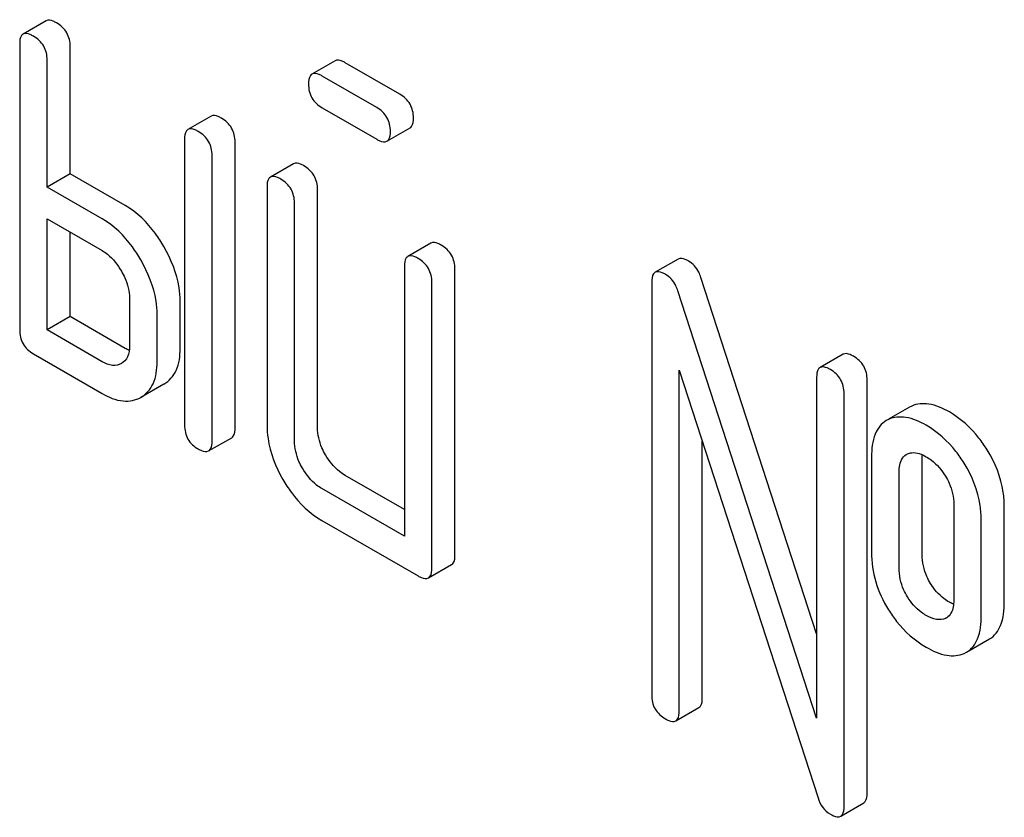
# Model space of a CAD drawing. Units: millimetres. Extents: x 0 to 8400, y -6 to 5940.
# Drawn here: x 5664 to 5673, y 2191 to 2198 of the extents above; entities that cross this region are included whole.
import ezdxf

# ---------------------------------------------------------------- set-up
doc = ezdxf.new("R2010")
doc.units = ezdxf.units.MM
doc.header["$LTSCALE"] = 462
doc.layers.get('0').update_dxf_attribs({"linetype": 'CONTINUOUS'})

msp = doc.modelspace()

# ---------------------------------------------------------------- linework, layer by layer
at = {"color": 7, "linetype": 'Continuous'}
for p, q in [((5664.6472, 2197.9146), (5664.4351, 2197.7922)), ((5664.4036, 2197.7007), (5664.4036, 2195.0743)), ((5664.8685, 2196.51), (5664.8685, 2197.6773)), ((5664.6564, 2196.3875), (5664.6564, 2197.5548)), ((5667.3033, 2197.5484), (5667.0912, 2197.426)), ((5667.8986, 2197.241), (5667.3982, 2197.5299)), ((5667.6865, 2197.1186), (5667.1861, 2197.4075)), ((5667.1861, 2197.1156), (5667.6865, 2196.8268)), ((5666.1635, 2197.0392), (5665.9514, 2196.9167)), ((5667.7814, 2196.8082), (5667.9935, 2196.9307)), ((5665.92, 2196.8253), (5665.92, 2194.1989)), ((5666.3848, 2194.1755), (5666.3848, 2196.8018)), ((5666.1727, 2194.053), (5666.1727, 2196.6794)), ((5666.9217, 2196.6015), (5666.7095, 2196.479)), ((5664.8685, 2196.51), (5664.6564, 2196.3875)), ((5665.3739, 2196.2182), (5664.8685, 2196.51)), ((5665.1618, 2196.0957), (5664.6564, 2196.3875)), ((5666.6781, 2196.3876), (5666.6781, 2194.1989)), ((5667.143, 2194.1755), (5667.143, 2196.3641)), ((5666.9308, 2194.053), (5666.9308, 2196.2417)), ((5664.6564, 2195.0744), (5664.6564, 2196.0957)), ((5664.6564, 2196.0957), (5665.1618, 2195.8039)), ((5664.8685, 2195.1968), (5664.8685, 2195.9732)), ((5668.1853, 2195.872), (5667.9731, 2195.7495)), ((5670.4598, 2195.7261), (5670.2476, 2195.6036)), ((5667.9417, 2195.658), (5667.9417, 2193.1776)), ((5668.4066, 2193.0083), (5668.4066, 2195.6346)), ((5671.7325, 2192.2811), (5670.6684, 2195.5573)), ((5668.1944, 2192.8858), (5668.1944, 2195.5121)), ((5670.2162, 2195.5122), (5670.2162, 2191.7185)), ((5671.7325, 2191.5055), (5670.4563, 2195.4348)), ((5665.4145, 2195.3662), (5665.4145, 2194.9285)), ((5665.8794, 2194.905), (5665.8794, 2195.3427)), ((5664.8685, 2195.1968), (5664.6564, 2195.0744)), ((5665.3739, 2194.905), (5664.8685, 2195.1968)), ((5665.6672, 2194.7825), (5665.6672, 2195.2203)), ((5665.1618, 2194.7825), (5664.6564, 2195.0744)), ((5664.53, 2194.8555), (5665.1618, 2194.4907)), ((5671.9761, 2194.8507), (5671.7639, 2194.7282)), ((5670.4689, 2191.5726), (5670.4689, 2194.7038)), ((5670.4689, 2194.7038), (5671.7451, 2190.7745)), ((5671.7325, 2194.6367), (5671.7325, 2191.5055)), ((5672.1974, 2190.8197), (5672.1974, 2194.6133)), ((5665.7303, 2194.5767), (5665.5181, 2194.4543)), ((5671.9852, 2190.6972), (5671.9852, 2194.4908)), ((5672.5854, 2194.3638), (5672.3937, 2194.2531)), ((5672.6065, 2194.3745), (5672.5854, 2194.3638)), ((5672.3944, 2194.2521), (5672.3733, 2194.2413)), ((5666.1412, 2193.9615), (5666.3534, 2194.084)), ((5670.681, 2191.6951), (5670.681, 2194.0507)), ((5672.238, 2193.9072), (5672.238, 2193.0317)), ((5672.5571, 2193.9299), (5672.5686, 2193.9357)), ((5672.7028, 2193.0083), (5672.7028, 2193.8838)), ((5667.9417, 2193.4225), (5667.3957, 2193.7378)), ((5672.4907, 2192.8858), (5672.4907, 2193.7613)), ((5667.9417, 2193.1776), (5667.1836, 2193.6153)), ((5672.9936, 2193.4709), (5672.9936, 2192.5955)), ((5673.4584, 2192.5721), (5673.4584, 2193.4475)), ((5667.1836, 2193.3235), (5668.0681, 2192.8128)), ((5673.2463, 2192.4496), (5673.2463, 2193.325)), ((5668.163, 2192.7943), (5668.3751, 2192.9168)), ((5672.9269, 2192.4281), (5672.9178, 2192.4233)), ((5673.1107, 2192.1121), (5673.3228, 2192.2345)), ((5673.09, 2192.1015), (5673.1107, 2192.1121)), ((5670.4375, 2191.4812), (5670.6496, 2191.6036)), ((5671.9538, 2190.6057), (5672.1659, 2190.7282))]:
    msp.add_line(p, q, dxfattribs=at)
msp.add_arc((5672.8731, 2192.5214), 0.1078, 299.97938, 307.70693, dxfattribs=at)
for points, knots in [([(5664.7421, 2197.8961), (5664.7325, 2197.9017), (5664.7044, 2197.9166), (5664.666, 2197.9255), (5664.6472, 2197.9146)], [0, 0, 0, 0, 0.339153, 1, 1, 1, 1]), ([(5664.8685, 2197.6773), (5664.8685, 2197.7211), (5664.8489, 2197.8119), (5664.7801, 2197.8742), (5664.7421, 2197.8961)], [0, 0, 0, 0, 0.499997, 1, 1, 1, 1]), ([(5664.4351, 2197.7922), (5664.4297, 2197.789), (5664.4051, 2197.7651), (5664.4036, 2197.7276), (5664.4036, 2197.7007)], [0, 0, 0, 0, 0.188254, 1, 1, 1, 1]), ([(5664.53, 2197.7737), (5664.5203, 2197.7792), (5664.4923, 2197.7941), (5664.4539, 2197.803), (5664.4351, 2197.7922)], [0, 0, 0, 0, 0.339153, 1, 1, 1, 1]), ([(5664.6564, 2197.5548), (5664.6564, 2197.5986), (5664.6368, 2197.6894), (5664.5679, 2197.7517), (5664.53, 2197.7737)], [0, 0, 0, 0, 0.499997, 1, 1, 1, 1]), ([(5667.3982, 2197.5299), (5667.3886, 2197.5355), (5667.3605, 2197.5504), (5667.3221, 2197.5593), (5667.3033, 2197.5484)], [0, 0, 0, 0, 0.339156, 1, 1, 1, 1]), ([(5667.0912, 2197.426), (5667.0857, 2197.4229), (5667.0612, 2197.3989), (5667.0597, 2197.3614), (5667.0597, 2197.3345)], [0, 0, 0, 0, 0.188255, 1, 1, 1, 1]), ([(5667.1861, 2197.4075), (5667.1764, 2197.413), (5667.1483, 2197.4279), (5667.11, 2197.4368), (5667.0912, 2197.426)], [0, 0, 0, 0, 0.339156, 1, 1, 1, 1]), ([(5667.0597, 2197.3345), (5667.0597, 2197.2906), (5667.0775, 2197.1988), (5667.1481, 2197.1376), (5667.1861, 2197.1156)], [0, 0, 0, 0, 0.5, 1, 1, 1, 1]), ([(5668.025, 2197.0222), (5668.025, 2197.066), (5668.0054, 2197.1568), (5667.9365, 2197.2191), (5667.8986, 2197.241)], [0, 0, 0, 0, 0.500001, 1, 1, 1, 1]), ([(5667.8128, 2196.8997), (5667.8128, 2196.9435), (5667.7932, 2197.0343), (5667.7244, 2197.0967), (5667.6865, 2197.1186)], [0, 0, 0, 0, 0.500001, 1, 1, 1, 1]), ([(5666.2584, 2197.0207), (5666.2488, 2197.0263), (5666.2207, 2197.0411), (5666.1823, 2197.0501), (5666.1635, 2197.0392)], [0, 0, 0, 0, 0.33915, 1, 1, 1, 1]), ([(5666.3848, 2196.8018), (5666.3848, 2196.8456), (5666.3652, 2196.9364), (5666.2964, 2196.9988), (5666.2584, 2197.0207)], [0, 0, 0, 0, 0.500002, 1, 1, 1, 1]), ([(5667.9935, 2196.9307), (5667.9989, 2196.9338), (5668.0235, 2196.9577), (5668.025, 2196.9952), (5668.025, 2197.0222)], [0, 0, 0, 0, 0.186091, 1, 1, 1, 1]), ([(5665.9514, 2196.9167), (5665.946, 2196.9136), (5665.9214, 2196.8896), (5665.92, 2196.8522), (5665.92, 2196.8253)], [0, 0, 0, 0, 0.188256, 1, 1, 1, 1]), ([(5666.0463, 2196.8982), (5666.0367, 2196.9038), (5666.0086, 2196.9187), (5665.9702, 2196.9276), (5665.9514, 2196.9167)], [0, 0, 0, 0, 0.33915, 1, 1, 1, 1]), ([(5666.1727, 2196.6794), (5666.1727, 2196.7232), (5666.1531, 2196.814), (5666.0843, 2196.8763), (5666.0463, 2196.8982)], [0, 0, 0, 0, 0.500002, 1, 1, 1, 1]), ([(5667.7814, 2196.8082), (5667.7867, 2196.8113), (5667.8114, 2196.8352), (5667.8128, 2196.8727), (5667.8128, 2196.8997)], [0, 0, 0, 0, 0.186091, 1, 1, 1, 1]), ([(5667.6865, 2196.8268), (5667.696, 2196.8212), (5667.7241, 2196.8064), (5667.7625, 2196.7973), (5667.7814, 2196.8082)], [0, 0, 0, 0, 0.335828, 1, 1, 1, 1]), ([(5667.0166, 2196.583), (5667.007, 2196.5886), (5666.9789, 2196.6034), (5666.9405, 2196.6124), (5666.9217, 2196.6015)], [0, 0, 0, 0, 0.339156, 1, 1, 1, 1]), ([(5667.143, 2196.3641), (5667.143, 2196.4079), (5667.1234, 2196.4987), (5667.0545, 2196.5611), (5667.0166, 2196.583)], [0, 0, 0, 0, 0.500002, 1, 1, 1, 1]), ([(5666.7095, 2196.479), (5666.7041, 2196.4759), (5666.6796, 2196.4519), (5666.6781, 2196.4145), (5666.6781, 2196.3876)], [0, 0, 0, 0, 0.188255, 1, 1, 1, 1]), ([(5666.8045, 2196.4605), (5666.7948, 2196.4661), (5666.7667, 2196.4809), (5666.7283, 2196.4899), (5666.7095, 2196.479)], [0, 0, 0, 0, 0.339156, 1, 1, 1, 1]), ([(5666.9308, 2196.2417), (5666.9308, 2196.2855), (5666.9112, 2196.3762), (5666.8424, 2196.4386), (5666.8045, 2196.4605)], [0, 0, 0, 0, 0.500002, 1, 1, 1, 1]), ([(5665.7296, 2195.8399), (5665.706, 2195.8812), (5665.6126, 2196.0279), (5665.4835, 2196.1549), (5665.3739, 2196.2182)], [0, 0, 0, 0, 0.273233, 1, 1, 1, 1]), ([(5665.5175, 2195.7175), (5665.4939, 2195.7588), (5665.4005, 2195.9054), (5665.2714, 2196.0324), (5665.1618, 2196.0957)], [0, 0, 0, 0, 0.273233, 1, 1, 1, 1]), ([(5668.2802, 2195.8535), (5668.2706, 2195.859), (5668.2425, 2195.8739), (5668.2041, 2195.8828), (5668.1853, 2195.872)], [0, 0, 0, 0, 0.339156, 1, 1, 1, 1]), ([(5665.1618, 2195.8039), (5665.179, 2195.794), (5665.251, 2195.7442), (5665.3051, 2195.6724), (5665.3387, 2195.6142)], [0, 0, 0, 0, 0.228475, 1, 1, 1, 1]), ([(5665.8794, 2195.3427), (5665.8794, 2195.3828), (5665.8651, 2195.5572), (5665.7963, 2195.7235), (5665.7296, 2195.8399)], [0, 0, 0, 0, 0.229864, 1, 1, 1, 1]), ([(5668.4066, 2195.6346), (5668.4066, 2195.6784), (5668.387, 2195.7692), (5668.3181, 2195.8316), (5668.2802, 2195.8535)], [0, 0, 0, 0, 0.500002, 1, 1, 1, 1]), ([(5665.6672, 2195.2203), (5665.6672, 2195.2603), (5665.653, 2195.4347), (5665.5842, 2195.601), (5665.5175, 2195.7175)], [0, 0, 0, 0, 0.229864, 1, 1, 1, 1]), ([(5667.9731, 2195.7495), (5667.9677, 2195.7464), (5667.9432, 2195.7224), (5667.9417, 2195.685), (5667.9417, 2195.658)], [0, 0, 0, 0, 0.188255, 1, 1, 1, 1]), ([(5668.0681, 2195.731), (5668.0584, 2195.7366), (5668.0303, 2195.7514), (5667.9919, 2195.7604), (5667.9731, 2195.7495)], [0, 0, 0, 0, 0.339156, 1, 1, 1, 1]), ([(5668.1944, 2195.5121), (5668.1944, 2195.5559), (5668.1748, 2195.6467), (5668.106, 2195.7091), (5668.0681, 2195.731)], [0, 0, 0, 0, 0.500002, 1, 1, 1, 1]), ([(5670.5547, 2195.7076), (5670.545, 2195.7132), (5670.5169, 2195.728), (5670.4786, 2195.737), (5670.4598, 2195.7261)], [0, 0, 0, 0, 0.33915, 1, 1, 1, 1]), ([(5670.6684, 2195.5573), (5670.6629, 2195.5738), (5670.6394, 2195.6327), (5670.5947, 2195.6845), (5670.5547, 2195.7076)], [0, 0, 0, 0, 0.272872, 1, 1, 1, 1]), ([(5665.3387, 2195.6142), (5665.3503, 2195.5941), (5665.3906, 2195.5172), (5665.4145, 2195.4299), (5665.4145, 2195.3662)], [0, 0, 0, 0, 0.267233, 1, 1, 1, 1]), ([(5670.3426, 2195.5851), (5670.3329, 2195.5907), (5670.3048, 2195.6055), (5670.2664, 2195.6145), (5670.2476, 2195.6036)], [0, 0, 0, 0, 0.33915, 1, 1, 1, 1]), ([(5670.2476, 2195.6036), (5670.2422, 2195.6005), (5670.2176, 2195.5765), (5670.2162, 2195.5391), (5670.2162, 2195.5122)], [0, 0, 0, 0, 0.188257, 1, 1, 1, 1]), ([(5670.4563, 2195.4348), (5670.4508, 2195.4513), (5670.4272, 2195.5102), (5670.3826, 2195.562), (5670.3426, 2195.5851)], [0, 0, 0, 0, 0.272872, 1, 1, 1, 1]), ([(5664.4036, 2195.0743), (5664.4036, 2195.0304), (5664.4214, 2194.9387), (5664.492, 2194.8774), (5664.53, 2194.8555)], [0, 0, 0, 0, 0.500005, 1, 1, 1, 1]), ([(5665.4145, 2194.9285), (5665.4145, 2194.894), (5665.4078, 2194.829), (5665.3629, 2194.779), (5665.3387, 2194.765)], [0, 0, 0, 0, 0.552473, 1, 1, 1, 1]), ([(5665.7303, 2194.5767), (5665.7785, 2194.6045), (5665.866, 2194.7066), (5665.8794, 2194.8358), (5665.8794, 2194.905)], [0, 0, 0, 0, 0.445782, 1, 1, 1, 1]), ([(5672.071, 2194.8322), (5672.0614, 2194.8377), (5672.0333, 2194.8526), (5671.9949, 2194.8615), (5671.9761, 2194.8507)], [0, 0, 0, 0, 0.33915, 1, 1, 1, 1]), ([(5672.1974, 2194.6133), (5672.1974, 2194.6571), (5672.1778, 2194.7479), (5672.1089, 2194.8103), (5672.071, 2194.8322)], [0, 0, 0, 0, 0.500001, 1, 1, 1, 1]), ([(5665.3387, 2194.765), (5665.3149, 2194.7513), (5665.2496, 2194.7388), (5665.1913, 2194.7655), (5665.1618, 2194.7825)], [0, 0, 0, 0, 0.446963, 1, 1, 1, 1]), ([(5665.5181, 2194.4543), (5665.5663, 2194.4821), (5665.6539, 2194.5841), (5665.6672, 2194.7134), (5665.6672, 2194.7825)], [0, 0, 0, 0, 0.445782, 1, 1, 1, 1]), ([(5671.7639, 2194.7282), (5671.7585, 2194.7251), (5671.734, 2194.7011), (5671.7325, 2194.6637), (5671.7325, 2194.6367)], [0, 0, 0, 0, 0.188257, 1, 1, 1, 1]), ([(5671.8589, 2194.7097), (5671.8492, 2194.7153), (5671.8211, 2194.7301), (5671.7827, 2194.7391), (5671.7639, 2194.7282)], [0, 0, 0, 0, 0.33915, 1, 1, 1, 1]), ([(5671.9852, 2194.4908), (5671.9852, 2194.5346), (5671.9656, 2194.6254), (5671.8968, 2194.6878), (5671.8589, 2194.7097)], [0, 0, 0, 0, 0.500001, 1, 1, 1, 1]), ([(5665.1618, 2194.4907), (5665.2211, 2194.4565), (5665.3383, 2194.4033), (5665.4701, 2194.4265), (5665.5181, 2194.4543)], [0, 0, 0, 0, 0.552641, 1, 1, 1, 1]), ([(5672.953, 2194.32), (5672.8945, 2194.3538), (5672.7825, 2194.4054), (5672.6547, 2194.396), (5672.6065, 2194.3745)], [0, 0, 0, 0, 0.561503, 1, 1, 1, 1]), ([(5672.7409, 2194.1976), (5672.6824, 2194.2313), (5672.5704, 2194.2829), (5672.4425, 2194.2735), (5672.3944, 2194.2521)], [0, 0, 0, 0, 0.561503, 1, 1, 1, 1]), ([(5673.3009, 2193.9722), (5673.2777, 2194.0093), (5673.1837, 2194.1447), (5673.0579, 2194.2595), (5672.953, 2194.32)], [0, 0, 0, 0, 0.265433, 1, 1, 1, 1]), ([(5665.92, 2194.1989), (5665.92, 2194.155), (5665.9377, 2194.0633), (5666.0083, 2194.002), (5666.0463, 2193.9801)], [0, 0, 0, 0, 0.500004, 1, 1, 1, 1]), ([(5666.3534, 2194.084), (5666.3587, 2194.0871), (5666.3833, 2194.111), (5666.3848, 2194.1485), (5666.3848, 2194.1755)], [0, 0, 0, 0, 0.186091, 1, 1, 1, 1]), ([(5666.6781, 2194.1989), (5666.6781, 2194.1579), (5666.691, 2193.9832), (5666.758, 2193.8155), (5666.8247, 2193.6999)], [0, 0, 0, 0, 0.235322, 1, 1, 1, 1]), ([(5667.2163, 2193.926), (5667.2042, 2193.9469), (5667.164, 2194.0243), (5667.143, 2194.1123), (5667.143, 2194.1755)], [0, 0, 0, 0, 0.27617, 1, 1, 1, 1]), ([(5672.3733, 2194.2413), (5672.327, 2194.2146), (5672.2468, 2194.1056), (5672.238, 2193.9782), (5672.238, 2193.9072)], [0, 0, 0, 0, 0.429388, 1, 1, 1, 1]), ([(5673.0888, 2193.8497), (5673.0656, 2193.8868), (5672.9716, 2194.0222), (5672.8458, 2194.137), (5672.7409, 2194.1976)], [0, 0, 0, 0, 0.265433, 1, 1, 1, 1]), ([(5666.0463, 2193.9801), (5666.0559, 2193.9745), (5666.084, 2193.9597), (5666.1223, 2193.9506), (5666.1412, 2193.9615)], [0, 0, 0, 0, 0.335828, 1, 1, 1, 1]), ([(5666.1412, 2193.9615), (5666.1466, 2193.9646), (5666.1712, 2193.9885), (5666.1727, 2194.026), (5666.1727, 2194.053)], [0, 0, 0, 0, 0.186091, 1, 1, 1, 1]), ([(5667.0041, 2193.8035), (5666.9924, 2193.8238), (5666.9522, 2193.9011), (5666.9308, 2193.9892), (5666.9308, 2194.053)], [0, 0, 0, 0, 0.26826, 1, 1, 1, 1]), ([(5667.3957, 2193.7378), (5667.378, 2193.748), (5667.3053, 2193.7969), (5667.2497, 2193.8681), (5667.2163, 2193.926)], [0, 0, 0, 0, 0.234076, 1, 1, 1, 1]), ([(5672.4907, 2193.7613), (5672.4907, 2193.7795), (5672.4928, 2193.8398), (5672.5195, 2193.9082), (5672.5571, 2193.9299)], [0, 0, 0, 0, 0.2955, 1, 1, 1, 1]), ([(5672.5686, 2193.9357), (5672.5806, 2193.9408), (5672.6394, 2193.9555), (5672.7007, 2193.9319), (5672.7409, 2193.9087)], [0, 0, 0, 0, 0.219467, 1, 1, 1, 1]), ([(5672.7409, 2193.9087), (5672.7576, 2193.899), (5672.8275, 2193.8518), (5672.8826, 2193.7851), (5672.9171, 2193.7302)], [0, 0, 0, 0, 0.229178, 1, 1, 1, 1]), ([(5673.4584, 2193.4475), (5673.4584, 2193.4926), (5673.4452, 2193.6766), (5673.3745, 2193.8543), (5673.3009, 2193.9722)], [0, 0, 0, 0, 0.244848, 1, 1, 1, 1]), ([(5667.1836, 2193.6153), (5667.1663, 2193.6253), (5667.0936, 2193.674), (5667.0378, 2193.7452), (5667.0041, 2193.8035)], [0, 0, 0, 0, 0.228428, 1, 1, 1, 1]), ([(5673.2463, 2193.325), (5673.2463, 2193.3701), (5673.2331, 2193.5541), (5673.1624, 2193.7318), (5673.0888, 2193.8497)], [0, 0, 0, 0, 0.244848, 1, 1, 1, 1]), ([(5672.9171, 2193.7302), (5672.9302, 2193.7095), (5672.9739, 2193.6298), (5672.9936, 2193.5373), (5672.9936, 2193.4709)], [0, 0, 0, 0, 0.269213, 1, 1, 1, 1]), ([(5666.8247, 2193.6999), (5666.8484, 2193.6588), (5666.9427, 2193.5122), (5667.0736, 2193.387), (5667.1836, 2193.3235)], [0, 0, 0, 0, 0.272149, 1, 1, 1, 1]), ([(5668.3751, 2192.9168), (5668.3805, 2192.9199), (5668.4051, 2192.9438), (5668.4066, 2192.9813), (5668.4066, 2193.0083)], [0, 0, 0, 0, 0.186091, 1, 1, 1, 1]), ([(5672.238, 2193.0317), (5672.238, 2192.9402), (5672.2635, 2192.7532), (5672.3432, 2192.5824), (5672.3931, 2192.5025)], [0, 0, 0, 0, 0.492767, 1, 1, 1, 1]), ([(5672.7801, 2192.7434), (5672.7674, 2192.7639), (5672.7232, 2192.8455), (5672.7028, 2192.9397), (5672.7028, 2193.0083)], [0, 0, 0, 0, 0.25968, 1, 1, 1, 1]), ([(5668.0681, 2192.8128), (5668.0776, 2192.8073), (5668.1057, 2192.7924), (5668.1441, 2192.7834), (5668.163, 2192.7943)], [0, 0, 0, 0, 0.335828, 1, 1, 1, 1]), ([(5668.163, 2192.7943), (5668.1683, 2192.7974), (5668.193, 2192.8213), (5668.1944, 2192.8588), (5668.1944, 2192.8858)], [0, 0, 0, 0, 0.186091, 1, 1, 1, 1]), ([(5672.568, 2192.621), (5672.5548, 2192.6422), (5672.5108, 2192.7239), (5672.4907, 2192.8181), (5672.4907, 2192.8858)], [0, 0, 0, 0, 0.26916, 1, 1, 1, 1]), ([(5672.953, 2192.5721), (5672.9359, 2192.5819), (5672.8678, 2192.6272), (5672.8127, 2192.6908), (5672.7801, 2192.7434)], [0, 0, 0, 0, 0.241734, 1, 1, 1, 1]), ([(5672.7409, 2192.4496), (5672.7246, 2192.4589), (5672.6564, 2192.504), (5672.6011, 2192.5675), (5672.568, 2192.621)], [0, 0, 0, 0, 0.229401, 1, 1, 1, 1]), ([(5672.9936, 2192.5955), (5672.9936, 2192.5789), (5672.9914, 2192.5229), (5672.971, 2192.4609), (5672.939, 2192.4361)], [0, 0, 0, 0, 0.290557, 1, 1, 1, 1]), ([(5673.3228, 2192.2345), (5673.3688, 2192.2611), (5673.4494, 2192.3711), (5673.4584, 2192.4996), (5673.4584, 2192.5721)], [0, 0, 0, 0, 0.423173, 1, 1, 1, 1]), ([(5672.3931, 2192.5025), (5672.4162, 2192.4655), (5672.5101, 2192.3308), (5672.6365, 2192.218), (5672.7409, 2192.1578)], [0, 0, 0, 0, 0.265567, 1, 1, 1, 1]), ([(5672.9178, 2192.4233), (5672.8927, 2192.4118), (5672.8273, 2192.4057), (5672.7702, 2192.4326), (5672.7409, 2192.4496)], [0, 0, 0, 0, 0.44844, 1, 1, 1, 1]), ([(5673.1107, 2192.1121), (5673.1567, 2192.1386), (5673.2373, 2192.2486), (5673.2463, 2192.3772), (5673.2463, 2192.4496)], [0, 0, 0, 0, 0.423173, 1, 1, 1, 1]), ([(5672.7409, 2192.1578), (5672.7996, 2192.1239), (5672.9119, 2192.0709), (5673.0412, 2192.0798), (5673.09, 2192.1015)], [0, 0, 0, 0, 0.558936, 1, 1, 1, 1]), ([(5670.2162, 2191.7185), (5670.2162, 2191.6746), (5670.2339, 2191.5829), (5670.3045, 2191.5216), (5670.3426, 2191.4997)], [0, 0, 0, 0, 0.500004, 1, 1, 1, 1]), ([(5670.6496, 2191.6036), (5670.655, 2191.6067), (5670.6796, 2191.6306), (5670.681, 2191.6681), (5670.681, 2191.6951)], [0, 0, 0, 0, 0.186091, 1, 1, 1, 1]), ([(5670.4375, 2191.4812), (5670.4428, 2191.4843), (5670.4675, 2191.5081), (5670.4689, 2191.5456), (5670.4689, 2191.5726)], [0, 0, 0, 0, 0.186091, 1, 1, 1, 1]), ([(5670.3426, 2191.4997), (5670.3521, 2191.4942), (5670.3802, 2191.4793), (5670.4186, 2191.4703), (5670.4375, 2191.4812)], [0, 0, 0, 0, 0.335828, 1, 1, 1, 1]), ([(5672.1659, 2190.7282), (5672.1713, 2190.7313), (5672.1959, 2190.7552), (5672.1974, 2190.7927), (5672.1974, 2190.8197)], [0, 0, 0, 0, 0.186091, 1, 1, 1, 1]), ([(5671.7451, 2190.7745), (5671.7543, 2190.7427), (5671.7816, 2190.6826), (5671.8321, 2190.6397), (5671.8589, 2190.6243)], [0, 0, 0, 0, 0.51701, 1, 1, 1, 1]), ([(5671.9538, 2190.6057), (5671.9591, 2190.6088), (5671.9838, 2190.6327), (5671.9852, 2190.6702), (5671.9852, 2190.6972)], [0, 0, 0, 0, 0.186091, 1, 1, 1, 1]), ([(5671.8589, 2190.6243), (5671.8684, 2190.6187), (5671.8965, 2190.6039), (5671.9349, 2190.5948), (5671.9538, 2190.6057)], [0, 0, 0, 0, 0.335828, 1, 1, 1, 1])]:
    msp.add_open_spline(points, degree=3, knots=knots, dxfattribs=at)
for points in [[(5665.4119, 2194.886), (5665.3988, 2194.8915), (5665.3862, 2194.8979), (5665.3739, 2194.905)], [(5672.7028, 2193.8838), (5672.7028, 2193.8982), (5672.7034, 2193.9126), (5672.7049, 2193.9269)], [(5672.9915, 2192.5525), (5672.9783, 2192.5582), (5672.9655, 2192.5649), (5672.953, 2192.5721)]]:
    msp.add_open_spline(points, degree=3, dxfattribs=at)

doc.saveas('drawing.dxf')
